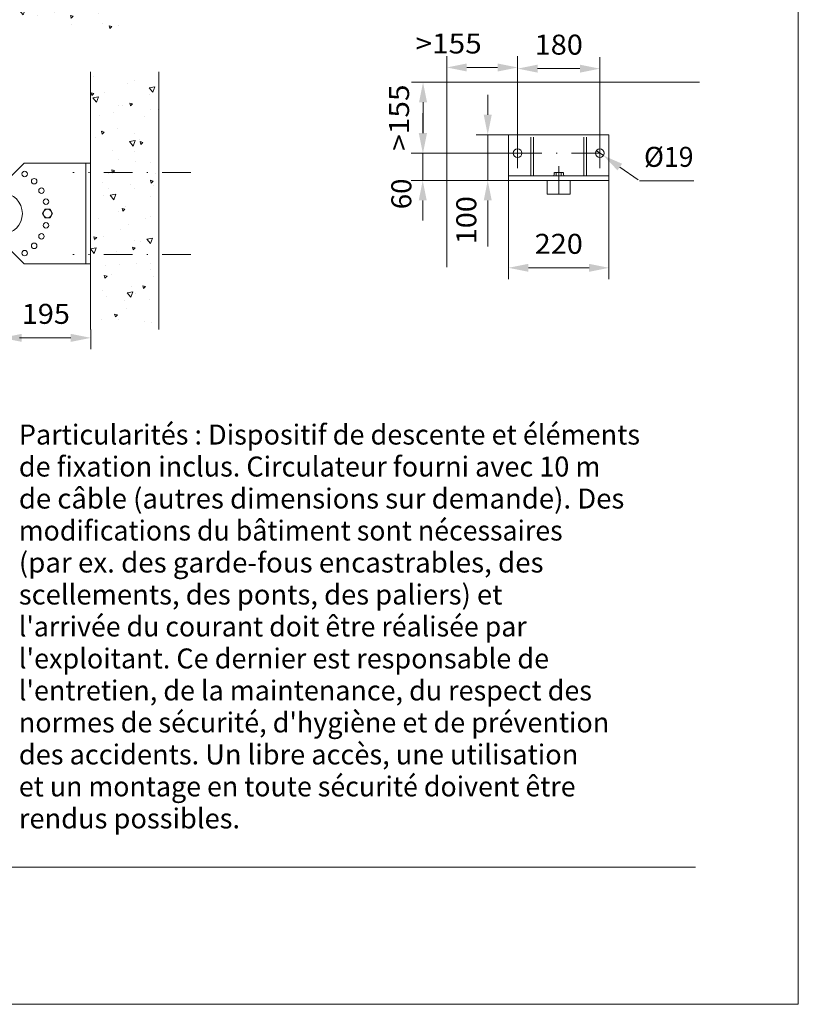
# Model space of a CAD drawing. Units: millimetres. Extents: x 0 to 210, y 0 to 297.
# Drawn here: x 142 to 210, y 0 to 86 of the extents above; entities that cross this region are included whole.
import ezdxf
from ezdxf.enums import TextEntityAlignment as Align

# ---------------------------------------------------------------- set-up
doc = ezdxf.new("R2010")
doc.units = ezdxf.units.MM
doc.header["$LTSCALE"] = 5
doc.linetypes.add('AUSGEZOGEN', pattern=[0])
doc.linetypes.add('DASHDOT', pattern=[1, 0.5, -0.25, 0, -0.25])
for name, color, linetype, true_color in [('Bemassung', 6, 'Continuous', 0xff00ff), ('Mittellinie', 1, 'Continuous', 0xff0000), ('Schraffur', 96, 'Continuous', 0x008000), ('Text', 96, 'Continuous', 0x008000), ('Volllinie breit', 96, 'Continuous', 0x008000), ('Zeichnungsrahmen', 9, 'Continuous', 0xc0c0c0)]:
    doc.layers.add(name, color=color, linetype=linetype, true_color=true_color)
doc.styles.add('Arial', font='arial.ttf')
doc.dimstyles.new('ISO-25', dxfattribs={"dimtxt": 2.5, "dimasz": 2.5, "dimexe": 1.25, "dimexo": 0.625, "dimtad": 1, "dimtxsty": 'Standard', "dimcen": 2.5, "dimadec": 0, "dimazin": 0, "dimtfac": 1, "dimtmove": 0, "dimatfit": 3, "dimfxl": 1, "dimarcsym": 0})
pattern_1 = [(70, (0, 0), (-3.21394, 3.83022), [0.5, -4.5]), (130, (0, 0), (-4.92404, -0.86824), [0.5, -4.5]), (10, (-0.3214, 0.383), (1.7101, 4.69846), [0.5, -4.5]), (45, (0, 0), (-0.905866, 3.38074), [0.25, -3.25]), (105, (0, 0), (-3.38074, 0.905867), [0.25, -3.25]), (-15, (-0.0647, 0.2415), (2.474874, 2.474873), [0.25, -3.25]), (119, (2.5, 0), (-3.929076, -0.23422), [0, -3.65, 0, -3.45, 0, -3.85]), (57, (0, 1.5), (-1.403347, 2.521035), [0, -2.55, 0, -2.45, 0, -2.65]), (23, (1, 2.5), (0.413874, 1.968174), [0, -2.35, 0, -2.15, 0, -2.55])]

# ---------------------------------------------------------------- blocks, each defined once
blk = doc.blocks.new('*D15')
at = {"layer": 'Bemassung', "linetype": 'AUSGEZOGEN', "lineweight": 18, "true_color": 0xff00ff}
for points in [[(140.255, 58.336), (142.005, 57.986), (142.005, 58.686)], [(148.044, 58.336), (146.294, 58.686), (146.294, 57.986)]]:
    blk.add_hatch(color=6, dxfattribs=at).paths.add_polyline_path(points, flags=0)
at = {"layer": 'Bemassung', "color": 6, "linetype": 'AUSGEZOGEN', "lineweight": 18, "true_color": 0xff00ff}
for p, q in [((140.255, 69.218), (140.255, 57.336)), ((148.044, 59.062), (148.044, 57.336)), ((142.005, 58.336), (141.797, 58.336)), ((142.005, 58.336), (146.294, 58.336))]:
    blk.add_line(p, q, dxfattribs=at)
at = {"layer": 'Bemassung', "color": 6, "linetype": 'AUSGEZOGEN', "lineweight": 18, "true_color": 0xff00ff, "style": 'Arial', "width": 1.035837}
blk.add_text('195', height=1.75, dxfattribs=at).set_placement((141.997, 59.561), (146.217, 59.561), align=Align.FIT)
blk = doc.blocks.new('*D23')
at = {"layer": 'Bemassung', "linetype": 'AUSGEZOGEN', "lineweight": 18, "true_color": 0xff00ff}
for points in [[(179.221, 82), (180.971, 81.65), (180.971, 82.35)], [(185.421, 82), (183.671, 82.35), (183.671, 81.65)]]:
    blk.add_hatch(color=6, dxfattribs=at).paths.add_polyline_path(points, flags=0)
at = {"layer": 'Bemassung', "color": 6, "linetype": 'AUSGEZOGEN', "lineweight": 18, "true_color": 0xff00ff}
for p, q in [((179.221, 80.708), (179.221, 83)), ((185.421, 75.62), (185.421, 83)), ((183.671, 82), (180.971, 82))]:
    blk.add_line(p, q, dxfattribs=at)
at = {"layer": 'Bemassung', "color": 6, "linetype": 'AUSGEZOGEN', "lineweight": 18, "true_color": 0xff00ff, "style": 'Arial', "width": 1.056316}
blk.add_text('>155', height=1.75, dxfattribs=at).set_placement((176.471, 83.225), (182.281, 83.225), align=Align.FIT)
blk = doc.blocks.new('DimBlk_nNn023')
at = {"layer": 'Bemassung', "linetype": 'AUSGEZOGEN', "lineweight": 18, "true_color": 0xff00ff}
blk.add_hatch(color=6, dxfattribs=at).paths.add_polyline_path([(192.932, 74.29), (194.166, 73.001), (194.567, 73.575)], flags=0)
at = {"layer": 'Bemassung', "color": 6, "linetype": 'AUSGEZOGEN', "lineweight": 18, "true_color": 0xff00ff}
for p, q in [((192.309, 74.726), (192.932, 74.29)), ((194.366, 73.288), (195.985, 72.156)), ((196.095, 72.079), (200.853, 72.079))]:
    blk.add_line(p, q, dxfattribs=at)
at = {"layer": 'Bemassung', "color": 6, "linetype": 'AUSGEZOGEN', "lineweight": 18, "true_color": 0xff00ff, "style": 'Arial', "width": 0.93794}
blk.add_text('%%c19', height=1.75, dxfattribs=at).set_placement((196.493, 73.304), (200.823, 73.304), align=Align.FIT)
blk = doc.blocks.new('M120KR_nNn024')
at = {"layer": 'Volllinie breit', "color": 7, "linetype": 'AUSGEZOGEN', "lineweight": 18}
for p, q in [((188.641, 72.809), (188.583, 72.529)), ((188.641, 72.809), (189.401, 72.809)), ((188.801, 72.775), (188.801, 72.529)), ((189.241, 72.775), (189.241, 72.529)), ((189.401, 72.809), (189.459, 72.529))]:
    blk.add_line(p, q, dxfattribs=at)
for centre, radius, start, end in [((188.692, 72.615), 0.194, 55.61575, 124.38425), ((189.021, 72.082), 0.726, 72.41205, 107.58795), ((189.35, 72.615), 0.194, 55.61577, 124.38423)]:
    blk.add_arc(centre, radius, start, end, dxfattribs=at)
blk = doc.blocks.new('*D26')
at = {"layer": 'Bemassung', "linetype": 'AUSGEZOGEN', "lineweight": 18, "true_color": 0xff00ff}
for points in [[(184.621, 64.465), (186.371, 64.115), (186.371, 64.815)], [(193.421, 64.465), (191.671, 64.815), (191.671, 64.115)]]:
    blk.add_hatch(color=6, dxfattribs=at).paths.add_polyline_path(points, flags=0)
at = {"layer": 'Bemassung', "color": 6, "linetype": 'AUSGEZOGEN', "lineweight": 18, "true_color": 0xff00ff}
for p, q in [((184.621, 72.108), (184.621, 63.465)), ((193.421, 72.108), (193.421, 63.465)), ((186.371, 64.465), (191.671, 64.465))]:
    blk.add_line(p, q, dxfattribs=at)
at = {"layer": 'Bemassung', "color": 6, "linetype": 'AUSGEZOGEN', "lineweight": 18, "true_color": 0xff00ff, "style": 'Arial', "width": 1.035837}
blk.add_text('220', height=1.75, dxfattribs=at).set_placement((186.911, 65.69), (191.131, 65.69), align=Align.FIT)
blk = doc.blocks.new('*D27')
at = {"layer": 'Bemassung', "linetype": 'AUSGEZOGEN', "lineweight": 18, "true_color": 0xff00ff}
for points in [[(185.421, 81.899), (187.171, 81.549), (187.171, 82.249)], [(192.621, 81.899), (190.871, 82.249), (190.871, 81.549)]]:
    blk.add_hatch(color=6, dxfattribs=at).paths.add_polyline_path(points, flags=0)
at = {"layer": 'Bemassung', "color": 6, "linetype": 'AUSGEZOGEN', "lineweight": 18, "true_color": 0xff00ff}
for p, q in [((185.421, 75.62), (185.421, 82.899)), ((192.621, 75.62), (192.621, 82.899)), ((187.171, 81.899), (190.871, 81.899))]:
    blk.add_line(p, q, dxfattribs=at)
at = {"layer": 'Bemassung', "color": 6, "linetype": 'AUSGEZOGEN', "lineweight": 18, "true_color": 0xff00ff, "style": 'Arial', "width": 1.035837}
blk.add_text('180', height=1.75, dxfattribs=at).set_placement((186.911, 83.124), (191.131, 83.124), align=Align.FIT)
blk = doc.blocks.new('*D28')
at = {"layer": 'Bemassung', "linetype": 'AUSGEZOGEN', "lineweight": 18, "true_color": 0xff00ff}
for points in [[(177.137, 80.708), (176.787, 78.958), (177.487, 78.958)], [(177.137, 74.508), (177.487, 76.258), (176.787, 76.258)]]:
    blk.add_hatch(color=6, dxfattribs=at).paths.add_polyline_path(points, flags=0)
at = {"layer": 'Bemassung', "color": 6, "linetype": 'AUSGEZOGEN', "lineweight": 18, "true_color": 0xff00ff}
for p, q in [((179.221, 80.708), (176.137, 80.708)), ((177.137, 76.258), (177.137, 78.958)), ((185.037, 74.508), (176.137, 74.508))]:
    blk.add_line(p, q, dxfattribs=at)
at = {"layer": 'Bemassung', "color": 6, "linetype": 'AUSGEZOGEN', "lineweight": 18, "true_color": 0xff00ff, "style": 'Arial', "width": 1.056316}
blk.add_text('>155', height=1.75, rotation=90, dxfattribs=at).set_placement((175.912, 74.703), (175.912, 80.513), align=Align.FIT)
blk = doc.blocks.new('*D29')
at = {"layer": 'Bemassung', "linetype": 'AUSGEZOGEN', "lineweight": 18, "true_color": 0xff00ff}
for points in [[(182.802, 76.108), (183.152, 77.858), (182.452, 77.858)], [(182.802, 72.108), (182.452, 70.358), (183.152, 70.358)]]:
    blk.add_hatch(color=6, dxfattribs=at).paths.add_polyline_path(points, flags=0)
at = {"layer": 'Bemassung', "color": 6, "linetype": 'AUSGEZOGEN', "lineweight": 18, "true_color": 0xff00ff}
for p, q in [((182.802, 77.858), (182.802, 79.608)), ((184.621, 76.108), (181.802, 76.108)), ((182.802, 76.108), (182.802, 72.108)), ((184.621, 72.108), (181.802, 72.108)), ((182.802, 70.358), (182.802, 68.608)), ((182.802, 70.358), (182.802, 66.321))]:
    blk.add_line(p, q, dxfattribs=at)
at = {"layer": 'Bemassung', "color": 6, "linetype": 'AUSGEZOGEN', "lineweight": 18, "true_color": 0xff00ff, "style": 'Arial', "width": 1.035837}
blk.add_text('100', height=1.75, rotation=90, dxfattribs=at).set_placement((181.802, 66.521), (181.802, 70.741), align=Align.FIT)
blk = doc.blocks.new('*D30')
at = {"layer": 'Bemassung', "linetype": 'AUSGEZOGEN', "lineweight": 18, "true_color": 0xff00ff}
for points in [[(177.113, 74.508), (177.463, 76.258), (176.763, 76.258)], [(177.113, 72.108), (176.763, 70.358), (177.463, 70.358)]]:
    blk.add_hatch(color=6, dxfattribs=at).paths.add_polyline_path(points, flags=0)
at = {"layer": 'Bemassung', "color": 6, "linetype": 'AUSGEZOGEN', "lineweight": 18, "true_color": 0xff00ff}
for p, q in [((177.113, 76.258), (177.113, 78.008)), ((185.041, 74.508), (176.113, 74.508)), ((177.113, 74.508), (177.113, 72.108)), ((184.621, 72.108), (176.113, 72.108)), ((177.113, 70.358), (177.113, 68.608)), ((177.113, 70.358), (177.113, 69.396))]:
    blk.add_line(p, q, dxfattribs=at)
at = {"layer": 'Bemassung', "color": 6, "linetype": 'AUSGEZOGEN', "lineweight": 18, "true_color": 0xff00ff, "style": 'Arial', "width": 0.986745}
blk.add_text('60', height=1.75, rotation=90, dxfattribs=at).set_placement((176.113, 69.596), (176.113, 72.276), align=Align.FIT)
blk = doc.blocks.new('Planungshilfe_DE-EN-FR_nNn075')
at = {"layer": 'Zeichnungsrahmen', "color": 96, "linetype": 'AUSGEZOGEN', "lineweight": 18, "true_color": 0x008000}
for p, q in [((210, 0), (210, 297)), ((0, 0), (210, 0))]:
    blk.add_line(p, q, dxfattribs=at)
at = {"layer": 'Zeichnungsrahmen', "color": 136, "linetype": 'AUSGEZOGEN', "lineweight": 18, "true_color": 0x008080}
blk.add_line((19, 12), (201, 12), dxfattribs=at)
blk = doc.blocks.new('Sprache_nNn077')
at = {"layer": 'Text', "color": 96, "linetype": 'AUSGEZOGEN', "lineweight": 18, "true_color": 0x008000, "style": 'Arial'}
for s, width, p, p2 in [('Particularités : Dispositif de descente et éléments', 1.019511, (141.743, 48.995), (196.138, 48.995)), ('de fixation inclus. Circulateur fourni avec 10 m', 1.019436, (141.743, 46.195), (192.673, 46.195)), ('de câble (autres dimensions sur demande). Des', 1.019694, (141.743, 43.395), (194.763, 43.395)), ('modifications du bâtiment sont nécessaires', 1.01963, (141.743, 40.595), (189.362, 40.595)), ('(par ex. des garde-fous encastrables, des', 1.019351, (141.743, 37.795), (187.69, 37.795)), ('scellements, des ponts, des paliers) et', 1.01942, (141.743, 34.995), (184.093, 34.995)), ("l'arrivée du courant doit être réalisée par", 1.019094, (141.743, 32.195), (186.216, 32.195)), ("l'exploitant. Ce dernier est responsable de", 1.01952, (141.743, 29.395), (188.174, 29.395)), ("l'entretien, de la maintenance, du respect des", 1.019752, (141.743, 26.595), (191.925, 26.595)), ("normes de sécurité, d'hygiène et de prévention", 1.019669, (141.743, 23.795), (193.443, 23.795)), ('des accidents. Un libre accès, une utilisation', 1.019429, (141.743, 20.995), (190.737, 20.995)), ('et un montage en toute sécurité doivent être', 1.020039, (141.743, 18.195), (190.495, 18.195)), ('rendus possibles.', 1.019164, (141.743, 15.395), (161.114, 15.395))]:
    blk.add_text(s, height=1.75, dxfattribs=dict(at, width=width)).set_placement(p, p2, align=Align.FIT)

msp = doc.modelspace()

# ---------------------------------------------------------------- hatches: boundary and pattern name
at = {"layer": 'Schraffur', "linetype": 'AUSGEZOGEN', "lineweight": 18, "true_color": 0x008000}
h = msp.add_hatch(dxfattribs=at)
h.set_pattern_fill('MegaCAD_A-BET2', color=96, scale=0.5, style=0)
h.set_pattern_definition(pattern_1)
h.paths.add_polyline_path([(154.01594, 87.89521), (154.01594, 119.91376), (153.99934, 119.91376), (153.64289, 119.91376), (153.28743, 119.91376), (153.05012, 119.79853), (152.81282, 119.79853), (152.45637, 119.79853), (152.21907, 119.79853), (151.8636, 119.79853), (151.38899, 119.79853), (150.79621, 119.79853), (150.43977, 119.79853), (150.3216, 119.79853), (149.847, 119.79853), (149.25422, 119.68427), (148.18684, 119.33954), (148.01594, 119.27021), (148.01594, 92.82783), (138.60969, 92.82783), (138.25618, 92.62372), (137.53059, 92.20478), (137.37043, 92.48115), (137.71125, 92.67841), (137.62532, 92.82783), (124.02746, 92.82783), (123.92102, 92.51826), (123.92102, 91.59345), (124.32102, 91.28583), (124.32102, 90.97724), (124.40266, 90.36103), (123.76594, 89.43622), (123.76594, 88.51142), (123.76594, 87.58661), (124.40266, 86.9704), (125.35774, 86.9704), (125.6761, 86.9704), (125.99446, 86.9704), (126.31282, 86.9704), (126.94856, 86.9704), (127.26692, 86.9704), (127.90364, 86.9704), (128.85871, 86.35419), (130.76789, 85.12177), (132.67805, 84.81318), (134.26887, 84.50458), (134.90559, 84.50458), (135.22395, 84.19697), (135.86067, 84.19697), (137.95231, 87.27092), (140.81657, 86.34612), (143.68083, 85.72991), (145.59098, 85.42131), (148.86344, 85.42131), (149.50016, 85.42131), (150.13688, 85.42131), (151.09196, 86.03753), (151.7277, 86.34612), (152.04606, 86.96233), (152.04606, 87.27092), (152.04606, 87.88714), (151.54621, 84.19697), (151.54621, 84.81318), (151.54621, 85.42939), (151.54621, 86.0456), (151.54621, 86.35419), (151.54621, 86.66279), (151.54621, 86.9704), (152.18293, 86.9704), (152.50129, 87.279), (152.81965, 87.58661), (153.13801, 87.58661), (153.45637, 87.58661), (153.77473, 87.89521)], flags=0)
h = msp.add_hatch(dxfattribs=at)
h.set_pattern_fill('MegaCAD_A-BET2', color=96, scale=0.5, style=0)
h.set_pattern_definition(pattern_1)
h.paths.add_polyline_path([(148.01594, 72.81743), (154.01594, 72.81743), (154.01594, 81.07719), (153.98274, 81.0352), (153.63703, 81.0352), (153.20442, 80.95122), (152.77082, 80.95122), (152.42512, 80.95122), (151.90559, 80.95122), (151.30012, 80.95122), (150.78059, 80.95122), (150.26106, 80.95122), (149.82844, 80.95122), (149.222, 81.0352), (148.78938, 81.37016), (148.44368, 81.37016), (148.097, 81.45415), (148.01594, 81.45415)], flags=0)
h.paths.add_polyline_path([(154.01594, 72.81743), (148.01594, 72.81743), (148.01594, 65.61821), (154.01594, 65.61723)], flags=0)
h.paths.add_polyline_path([(154.01594, 65.61723), (148.01594, 65.61821), (148.07917, 59.13115), (148.24714, 59.05009), (148.59284, 58.96611), (149.02546, 58.96611), (149.45906, 58.96611), (149.80476, 58.96611), (150.23738, 59.05009), (150.67097, 59.05009), (151.18952, 59.13408), (151.88191, 59.21806), (152.48835, 59.38603), (152.92097, 59.46904), (153.35359, 59.55302), (153.70027, 59.55302), (154.04597, 59.38603), (154.07917, 59.37919)], flags=0)

# ---------------------------------------------------------------- linework, layer by layer
at = {"layer": 'Mittellinie', "color": 1, "linetype": 'DASHDOT', "lineweight": 18, "true_color": 0xff0000}
for p, q in [((185.42139, 75.62038), (185.42139, 73.17507)), ((192.62061, 75.62038), (192.62061, 73.17507)), ((185.03663, 74.50808), (193.08546, 74.50808)), ((189.021, 73.37722), (189.021, 70.3616)), ((156.79231, 72.81743), (146.47688, 72.81743)), ((156.79231, 65.61723), (146.47688, 65.61723))]:
    msp.add_line(p, q, dxfattribs=at)
at = {"layer": 'Volllinie breit', "color": 96, "linetype": 'AUSGEZOGEN', "lineweight": 18, "true_color": 0x008000}
for p, q in [((148.01594, 81.62797), (148.01594, 59.06181)), ((154.01594, 81.62797), (154.01594, 59.06181))]:
    msp.add_line(p, q, dxfattribs=at)
at = {"layer": 'Volllinie breit', "color": 7, "linetype": 'AUSGEZOGEN', "lineweight": 18}
for p, q in [((179.2212, 80.70828), (201.35934, 80.70828)), ((179.2212, 80.70828), (179.2212, 64.53347)), ((184.62061, 76.10769), (193.42139, 76.10769)), ((184.62061, 76.10769), (184.62061, 72.10769)), ((186.58057, 72.50808), (186.58057, 75.90847)), ((186.82081, 72.50808), (186.82081, 75.90847)), ((191.2212, 72.50808), (191.2212, 75.90847)), ((191.46143, 72.50808), (191.46143, 75.90847)), ((193.42139, 76.10769), (193.42139, 72.10769)), ((139.21516, 70.61723), (142.21516, 73.61723)), ((148.01594, 73.61723), (142.21516, 73.61723)), ((147.61555, 64.81743), (147.61555, 73.61723)), ((148.01594, 64.81743), (148.01594, 73.61723)), ((184.62061, 72.50808), (193.42139, 72.50808)), ((184.62061, 72.10769), (193.42139, 72.10769)), ((188.021, 72.10769), (188.021, 70.90847)), ((190.021, 72.10769), (190.021, 70.90847)), ((188.021, 70.90847), (190.021, 70.90847)), ((144.03645, 69.5977), (143.81672, 69.21782)), ((143.81672, 69.21782), (144.03645, 68.83793)), ((144.47493, 69.5977), (144.03645, 69.5977)), ((144.69465, 69.21782), (144.47493, 69.5977)), ((144.47493, 68.83793), (144.69465, 69.21782)), ((144.03645, 68.83793), (144.47493, 68.83793)), ((139.21516, 67.81743), (142.21516, 64.81743)), ((148.01594, 64.81743), (142.21516, 64.81743))]:
    msp.add_line(p, q, dxfattribs=at)
for centre, radius in [((185.42139, 74.50808), 0.38), ((192.62061, 74.50808), 0.38), ((142.2552, 72.68168), 0.24), ((143.0843, 72.04692), 0.24), ((140.25618, 69.21782), 1.8), ((143.72004, 71.21782), 0.24), ((144.11946, 70.25297), 0.24), ((144.2552, 69.21782), 0.38), ((144.11946, 68.18266), 0.24), ((143.72004, 67.21782), 0.24), ((143.0843, 66.38969), 0.24), ((142.2552, 65.75395), 0.24)]:
    msp.add_circle(centre, radius, dxfattribs=at)

# ---------------------------------------------------------------- block references
for name in ['Planungshilfe_DE-EN-FR_nNn075', 'Sprache_nNn077', 'DimBlk_nNn023', 'M120KR_nNn024']:
    msp.add_blockref(name, (0, 0))

# ---------------------------------------------------------------- dimensions: what is measured, and where the dimension line sits
at = {"layer": 'Bemassung', "color": 6, "linetype": 'AUSGEZOGEN', "lineweight": 18, "true_color": 0xff00ff}
dim = msp.add_linear_dim(base=(179.2212, 82.00046), p1=(185.42139, 75.62038), p2=(179.2212, 80.70828), angle=180, text='>155', dimstyle='ISO-25', override={"dimtxt": 1.75, "dimasz": 1.75, "dimexe": 1.25, "dimgap": 0.25, "dimtad": 1, "dimjust": 3, "dimdec": 2, "dimlfac": 25, "dimzin": 8, "dimtxsty": 'Arial', "dimsah": 1, "dimclrd": 6, "dimclre": 6, "dimclrt": 6, "dimadec": 2}, dxfattribs=at)
dim.commit()
dim.dimension.update_dxf_attribs({"geometry": '*D23', "text_midpoint": (179.3763, 84.10046), "dimtype": 160})
for base, p1, p2, text, picture, middle in [((192.62061, 81.8989), (185.42139, 75.62038), (192.62061, 75.62038), '180', '*D27', (189.021, 83.9989)), ((193.42139, 64.46531), (184.62061, 72.10769), (193.42139, 72.10769), '220', '*D26', (189.021, 66.56531))]:
    dim = msp.add_linear_dim(base=base, p1=p1, p2=p2, text=text, dimstyle='ISO-25', override={"dimtxt": 1.75, "dimasz": 1.75, "dimexe": 1.25, "dimgap": 0.25, "dimtad": 1, "dimjust": 0, "dimdec": 2, "dimlfac": 25, "dimzin": 8, "dimtxsty": 'Arial', "dimsah": 1, "dimclrd": 6, "dimclre": 6, "dimclrt": 6, "dimadec": 2}, dxfattribs=at)
    dim.commit()
    dim.dimension.update_dxf_attribs({"geometry": picture, "text_midpoint": middle})
dim = msp.add_linear_dim(base=(177.13702, 80.70828), p1=(185.03663, 74.50808), p2=(179.2212, 80.70828), angle=90, text='>155', dimstyle='ISO-25', override={"dimtxt": 1.75, "dimasz": 1.75, "dimexe": 1.25, "dimgap": 0.25, "dimtad": 1, "dimjust": 0, "dimdec": 2, "dimlfac": 25, "dimzin": 8, "dimtxsty": 'Arial', "dimsah": 1, "dimclrd": 6, "dimclre": 6, "dimclrt": 6, "dimadec": 2}, dxfattribs=at)
dim.commit()
dim.dimension.update_dxf_attribs({"geometry": '*D28', "text_midpoint": (175.03702, 77.60818), "text_rotation": 90.0000025})
for base, p1, override, picture, middle in [((182.80151, 72.10769), (184.62061, 76.10769), {"dimtxt": 1.75, "dimasz": 1.75, "dimexe": 1.25, "dimgap": 0.25, "dimtad": 1, "dimjust": 3, "dimdec": 2, "dimlfac": 25, "dimzin": 8, "dimpost": '<>', "dimtxsty": 'Arial', "dimsah": 1, "dimclrd": 6, "dimclre": 6, "dimclrt": 6, "dimadec": 2}, '*D29', (180.92651, 68.63056)), ((177.11267, 72.10769), (185.04139, 74.50808), {"dimtxt": 1.75, "dimasz": 1.75, "dimexe": 1.25, "dimgap": 0.25, "dimtad": 1, "dimjust": 3, "dimdec": 0, "dimlfac": 25, "dimzin": 8, "dimpost": '<>', "dimtxsty": 'Arial', "dimsah": 1, "dimclrd": 6, "dimclre": 6, "dimclrt": 6, "dimadec": 0}, '*D30', (175.23767, 70.93577))]:
    dim = msp.add_linear_dim(base=base, p1=p1, p2=(184.62061, 72.10769), angle=270, dimstyle='ISO-25', override=override, dxfattribs=at)
    dim.commit()
    dim.dimension.update_dxf_attribs({"geometry": picture, "text_midpoint": middle, "dimtype": 160, "text_rotation": 90})
dim = msp.add_linear_dim(base=(148.0444, 58.33612), p1=(140.2552, 69.21782), p2=(148.0444, 59.06181), text='195', dimstyle='ISO-25', override={"dimtxt": 1.75, "dimasz": 1.75, "dimexe": 1.25, "dimgap": 0.25, "dimtad": 1, "dimjust": 3, "dimdec": 2, "dimlfac": 25, "dimzin": 8, "dimtxsty": 'Arial', "dimsah": 1, "dimclrd": 6, "dimclre": 6, "dimclrt": 6, "dimadec": 2}, dxfattribs=at)
dim.commit()
dim.dimension.update_dxf_attribs({"geometry": '*D15', "text_midpoint": (144.1074, 60.43612), "dimtype": 160})

doc.saveas('drawing.dxf')
